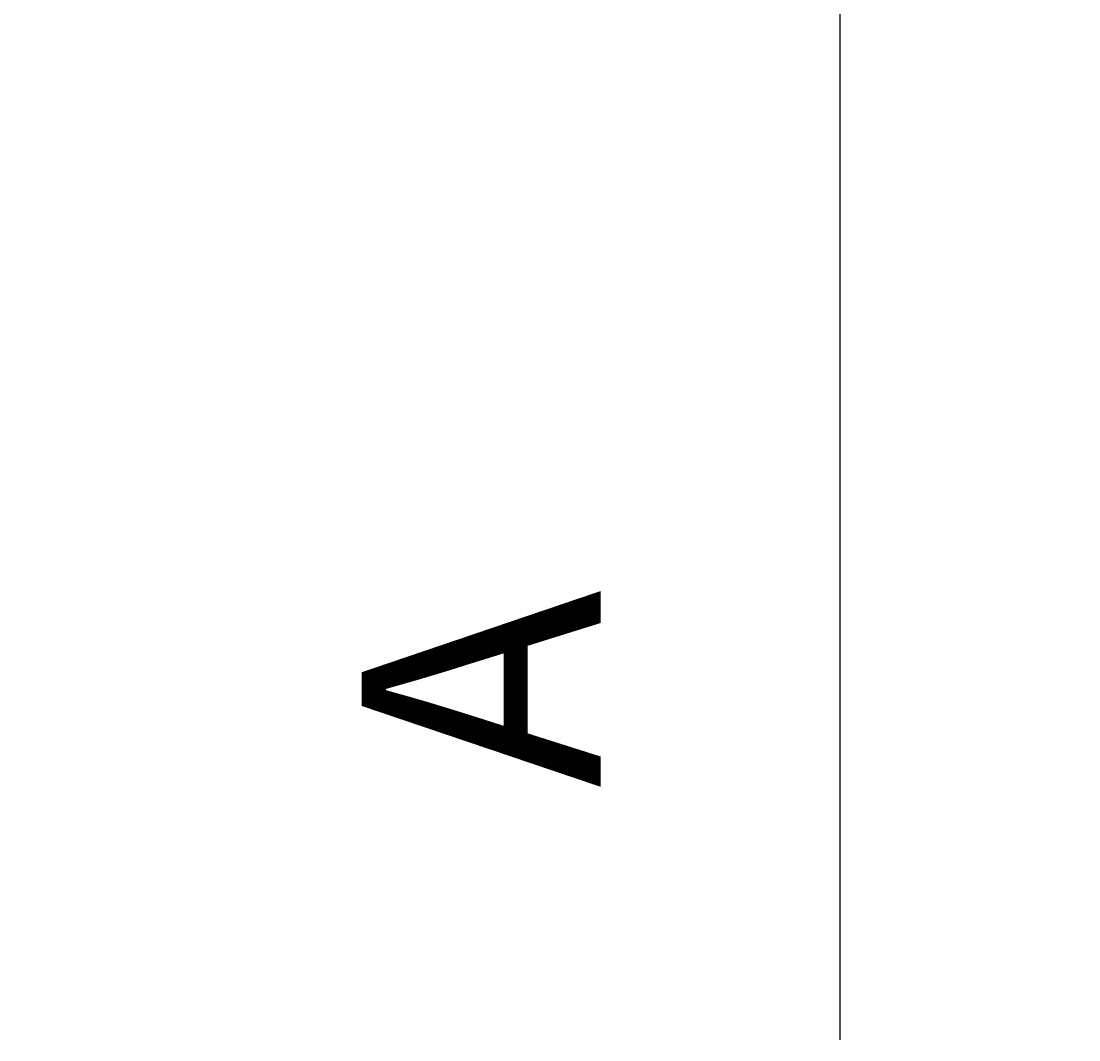
# Model space of a CAD drawing. Units: inches. Extents: x 2871 to 4126, y 811 to 1808.
# Drawn here: x 2920 to 2929, y 1044 to 1053 of the extents above; entities that cross this region are included whole.
import ezdxf

# ---------------------------------------------------------------- set-up
doc = ezdxf.new("R2010")
doc.units = ezdxf.units.IN
doc.header["$LTSCALE"] = 0.5
doc.header["$MEASUREMENT"] = 0
doc.layers.get('Defpoints').update_dxf_attribs({"color": 30})
doc.layers.add('DIMENSIONS&TEXT', color=7, linetype='Continuous')
doc.styles.add('Annotative .0625in', font='arial.ttf', dxfattribs={"height": 0.0625})
doc.dimstyles.new('.0625 ARCH', dxfattribs={"dimtxt": 0.0625, "dimasz": 0.09375, "dimexe": 0.0625, "dimexo": 0.09375, "dimgap": 0.0625, "dimtad": 1, "dimdec": 3, "dimzin": 3, "dimdsep": 46, "dimlunit": 4, "dimtxsty": 'Annotative .0625in', "dimcen": 0.09, "dimclrd": 256, "dimclre": 256, "dimclrt": 256, "dimadec": 0, "dimazin": 0, "dimtfac": 1, "dimtdec": 3, "dimtmove": 0, "dimatfit": 3, "dimfxl": 1, "dimfrac": 1, "dimtolj": 1, "dimtzin": 0, "dimlwd": -1, "dimlwe": -1, "dimarcsym": 0})

# ---------------------------------------------------------------- blocks, each defined once
blk = doc.blocks.new('*D87')
at = {"layer": 'Defpoints', "color": 0, "transparency": 16777216}
for p in [(2920.1036, 1066.2508), (2920.9901, 1052.9481), (2926.9505, 1052.9481)]:
    blk.add_point(p, dxfattribs=at)
at = {"layer": 'DIMENSIONS&TEXT', "transparency": 16777216}
for p, q in [((2923.1036, 1066.2508), (2928.9505, 1066.2508)), ((2926.9505, 1063.2508), (2926.9505, 1055.9481)), ((2923.9901, 1052.9481), (2928.9505, 1052.9481)), ((2926.9505, 1052.9481), (2926.9505, 1044.0804))]:
    blk.add_line(p, q, dxfattribs=at)
for points in [[(2926.4505, 1063.2508), (2927.4505, 1063.2508), (2926.9505, 1066.2508)], [(2926.4505, 1055.9481), (2927.4505, 1055.9481), (2926.9505, 1052.9481)]]:
    blk.add_solid(points, dxfattribs=at)
at = {"layer": 'DIMENSIONS&TEXT', "transparency": 16777216, "insert": (2923.9505, 1047.0143), "char_height": 2, "attachment_point": 5, "rotation": 90, "style": 'Annotative .0625in'}
blk.add_mtext('\\A1;A', dxfattribs=at)

msp = doc.modelspace()

# ---------------------------------------------------------------- dimensions: what is measured, and where the dimension line sits
at = {"layer": 'DIMENSIONS&TEXT'}
dim = msp.add_linear_dim(base=(2926.9505, 1052.9481), p1=(2920.1036, 1066.2508), p2=(2920.9901, 1052.9481), angle=90, text='A', dimstyle='.0625 ARCH', dxfattribs=at)
dim.commit()
dim.dimension.update_dxf_attribs({"geometry": '*D87', "text_midpoint": (2926.9505, 1047.0143), "dimtype": 160})

doc.saveas('drawing.dxf')
